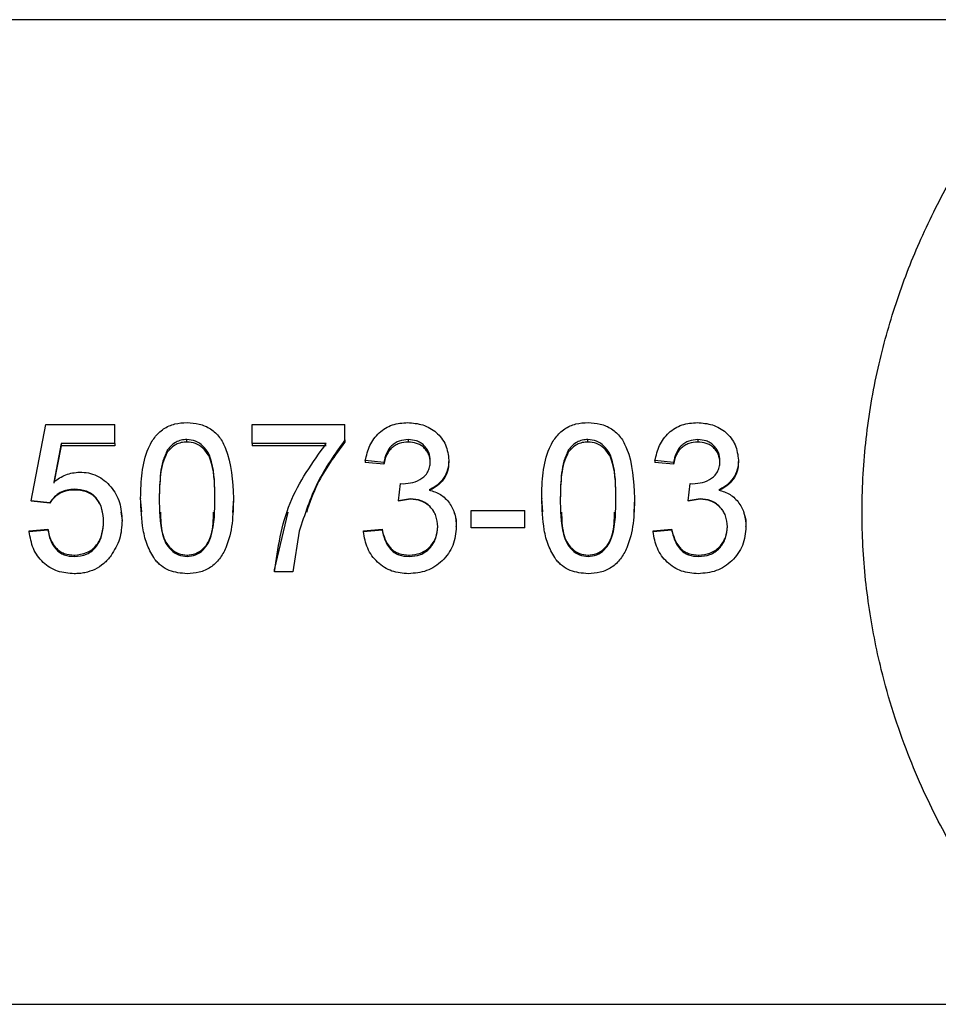
# Model space of a CAD drawing. Units: millimetres. Extents: x 2 to 102, y 3 to 65.
# Drawn here: x 25 to 26, y 47 to 49 of the extents above; entities that cross this region are included whole.
import ezdxf

# ---------------------------------------------------------------- set-up
doc = ezdxf.new("R2010")
doc.units = ezdxf.units.MM
doc.header["$LTSCALE"] = 6
doc.layers.get('0').update_dxf_attribs({"lineweight": 18})

msp = doc.modelspace()

# ---------------------------------------------------------------- linework, layer by layer
at = {"color": 7, "linetype": 'Continuous', "lineweight": 25}
for p, q in [((26.45401, 48.5457), (22.76037, 48.5457)), ((24.66777, 47.71494), (24.69341, 47.84692)), ((24.69341, 47.84692), (24.812, 47.84692)), ((24.812, 47.81413), (24.812, 47.84692)), ((25.04918, 47.81413), (25.04918, 47.84692)), ((25.04918, 47.84692), (25.20943, 47.84692)), ((25.20943, 47.8204), (25.20943, 47.84692)), ((24.7196, 47.81413), (24.70688, 47.74742)), ((24.7196, 47.81009), (24.70688, 47.74566)), ((24.812, 47.81413), (24.7196, 47.81413)), ((24.7196, 47.81413), (24.7196, 47.81009)), ((24.812, 47.81009), (24.7196, 47.81009)), ((24.812, 47.81413), (24.812, 47.81009)), ((24.93665, 47.81644), (24.93665, 47.8207)), ((25.17738, 47.81413), (25.04918, 47.81413)), ((25.04918, 47.81413), (25.04918, 47.81009)), ((25.17738, 47.81009), (25.04918, 47.81009)), ((25.20943, 47.8204), (25.20943, 47.81615)), ((25.31881, 47.8207), (25.31881, 47.81644)), ((25.62896, 47.81644), (25.62896, 47.8207)), ((25.81881, 47.8207), (25.81881, 47.81644)), ((24.9034, 47.79947), (24.9034, 47.80313)), ((25.5957, 47.79947), (25.5957, 47.80313)), ((25.27674, 47.78117), (25.24469, 47.78448)), ((25.24469, 47.78448), (25.24469, 47.78145)), ((25.27674, 47.77826), (25.24469, 47.78145)), ((25.27674, 47.78117), (25.27674, 47.77826)), ((25.38892, 47.78504), (25.38892, 47.782)), ((25.77674, 47.78117), (25.74469, 47.78448)), ((25.74469, 47.78448), (25.74469, 47.78145)), ((25.77674, 47.77826), (25.74469, 47.78145)), ((25.77674, 47.78117), (25.77674, 47.77826)), ((25.88892, 47.78504), (25.88892, 47.782)), ((25.30208, 47.71494), (25.30539, 47.74478)), ((25.30539, 47.74478), (25.31, 47.74442)), ((25.80208, 47.71494), (25.80539, 47.74478)), ((25.80539, 47.74478), (25.81, 47.74442)), ((24.74259, 47.73484), (24.74259, 47.73351)), ((24.85687, 47.71981), (24.85687, 47.71899)), ((24.85883, 47.69576), (24.85687, 47.71899)), ((25.01713, 47.71899), (25.01567, 47.69495)), ((25.01713, 47.71981), (25.01713, 47.71899)), ((25.54918, 47.71981), (25.54918, 47.71899)), ((25.55114, 47.69576), (25.54918, 47.71899)), ((25.70943, 47.71899), (25.70797, 47.69495)), ((25.70943, 47.71981), (25.70943, 47.71899)), ((24.69982, 47.71162), (24.66777, 47.71494)), ((24.66777, 47.71494), (24.66777, 47.71429)), ((24.69982, 47.71108), (24.66777, 47.71429)), ((24.69982, 47.71162), (24.69982, 47.71108)), ((25.32282, 47.71847), (25.30208, 47.71494)), ((25.32282, 47.71769), (25.30208, 47.71429)), ((25.30208, 47.71494), (25.30208, 47.71429)), ((25.32282, 47.71847), (25.32282, 47.71769)), ((25.82282, 47.71847), (25.80208, 47.71494)), ((25.82282, 47.71769), (25.80208, 47.71429)), ((25.80208, 47.71494), (25.80208, 47.71429)), ((25.82282, 47.71847), (25.82282, 47.71769)), ((24.82269, 47.6956), (24.82482, 47.68144)), ((24.85762, 47.69565), (24.85762, 47.69564)), ((25.01637, 47.69487), (25.01637, 47.69492)), ((25.08764, 47.59593), (25.11131, 47.69535)), ((25.42738, 47.66849), (25.42738, 47.69835)), ((25.42738, 47.69835), (25.52033, 47.69835)), ((25.52033, 47.66849), (25.52033, 47.69835)), ((25.54992, 47.69565), (25.54992, 47.69564)), ((24.82482, 47.68093), (24.82482, 47.68144)), ((25.40174, 47.67005), (25.40174, 47.67092)), ((25.52033, 47.66849), (25.42738, 47.66849)), ((25.90174, 47.67005), (25.90174, 47.67092)), ((24.66456, 47.66301), (24.69661, 47.66622)), ((24.66456, 47.66186), (24.69661, 47.66518)), ((24.66456, 47.66186), (24.66456, 47.66301)), ((24.69661, 47.66518), (24.69661, 47.66622)), ((25.13076, 47.66253), (25.11969, 47.59241)), ((25.24149, 47.66301), (25.27354, 47.66622)), ((25.24149, 47.66186), (25.27354, 47.66518)), ((25.24149, 47.66186), (25.24149, 47.66301)), ((25.27354, 47.66518), (25.27354, 47.66622)), ((25.74149, 47.66301), (25.77354, 47.66622)), ((25.74149, 47.66186), (25.77354, 47.66518)), ((25.74149, 47.66186), (25.74149, 47.66301)), ((25.77354, 47.66518), (25.77354, 47.66622)), ((24.74244, 47.61881), (24.74244, 47.62143)), ((24.937, 47.62143), (24.937, 47.61881)), ((25.32041, 47.61881), (25.32041, 47.62143)), ((25.62931, 47.62143), (25.62931, 47.61881)), ((25.82041, 47.61881), (25.82041, 47.62143)), ((25.08764, 47.59241), (25.08764, 47.59593)), ((25.11969, 47.59241), (25.08764, 47.59241)), ((24.61037, 46.8457), (26.45401, 46.8457))]:
    msp.add_line(p, q, dxfattribs=at)
for points in [[(24.82391, 47.69578), (24.82391, 47.6958), (24.8239, 47.69583)], [(25.3638, 47.69502), (25.36381, 47.69499), (25.36382, 47.69496)], [(25.70868, 47.69487), (25.70868, 47.6949), (25.70868, 47.69492)], [(25.8638, 47.69502), (25.86381, 47.69499), (25.86382, 47.69496)]]:
    msp.add_lwpolyline(points, dxfattribs=at)
for points, knots in [([(26.45401, 46.8457), (26.45339, 46.84741), (26.45212, 46.8509), (26.42814, 46.87862), (26.39219, 46.92121), (26.34594, 46.98024), (26.29263, 47.05703), (26.2348, 47.15589), (26.17888, 47.27707), (26.13702, 47.4069), (26.1119, 47.53437), (26.103, 47.63086), (26.10161, 47.73012), (26.10828, 47.83178), (26.12951, 47.95167), (26.16208, 48.06511), (26.20455, 48.17261), (26.25555, 48.27306), (26.31345, 48.3661), (26.37237, 48.44618), (26.41793, 48.50082), (26.44483, 48.53212), (26.45457, 48.54427), (26.45415, 48.54534), (26.45401, 48.5457)], [0, 0, 0, 0, 97.7454391, 199.5027943, 298.5638043, 399.997018, 513.4157973, 629.2259714, 757.3654073, 889.9980762, 983.1405073, 1078.8510616, 1123.3203037, 1221.6381599, 1323.1860842, 1422.3748383, 1523.9642827, 1636.640127, 1751.7697544, 1878.8819672, 2010.0548219, 2095.5996363, 2183.4614212, 2227.487239, 2227.487239, 2227.487239, 2227.487239]), ([(24.85687, 47.71981), (24.85726, 47.73444), (24.85802, 47.76362), (24.86605, 47.79959), (24.88017, 47.82496), (24.89576, 47.8401), (24.91571, 47.8489), (24.92991, 47.84976), (24.937, 47.85019)], [0, 0, 0, 0, 166.2751552, 331.7858502, 414.0779297, 495.3842543, 575.8280371, 656.0296418, 656.0296418, 656.0296418, 656.0296418]), ([(24.937, 47.85019), (24.94408, 47.84972), (24.95828, 47.84879), (24.9782, 47.84007), (24.99415, 47.82522), (25.01388, 47.78619), (25.01568, 47.74932), (25.01713, 47.71981)], [0, 0, 0, 0, 66.8196084, 133.9055038, 201.5738516, 270.1823017, 545.0668677, 545.0668677, 545.0668677, 545.0668677]), ([(25.24469, 47.78448), (25.24681, 47.79339), (25.25102, 47.81111), (25.26475, 47.8299), (25.27915, 47.84068), (25.29541, 47.84842), (25.30887, 47.84948), (25.31781, 47.85019)], [0, 0, 0, 0, 138.5190413, 275.3913742, 343.1746641, 411.071999, 545.2214473, 545.2214473, 545.2214473, 545.2214473]), ([(25.31781, 47.85019), (25.32667, 47.84938), (25.34445, 47.84775), (25.36443, 47.83649), (25.37667, 47.82347), (25.38607, 47.8078), (25.38778, 47.79413), (25.38892, 47.78504)], [0, 0, 0, 0, 134.3658711, 269.5866783, 337.4887994, 407.1622342, 545.3730612, 545.3730612, 545.3730612, 545.3730612]), ([(25.54918, 47.71981), (25.54956, 47.73444), (25.55033, 47.76362), (25.55836, 47.79959), (25.57248, 47.82496), (25.58807, 47.8401), (25.60802, 47.8489), (25.62222, 47.84976), (25.62931, 47.85019)], [0, 0, 0, 0, 166.366297, 331.9675448, 414.3049921, 495.655467, 576.1428212, 656.3894747, 656.3894747, 656.3894747, 656.3894747]), ([(25.62931, 47.85019), (25.63639, 47.84972), (25.65059, 47.84879), (25.6705, 47.84007), (25.68646, 47.82522), (25.70619, 47.78619), (25.70799, 47.74932), (25.70943, 47.71981)], [0, 0, 0, 0, 66.8991581, 134.0649203, 201.8134913, 270.5038412, 545.7155883, 545.7155883, 545.7155883, 545.7155883]), ([(25.74469, 47.78448), (25.74681, 47.79339), (25.75102, 47.81111), (25.76475, 47.8299), (25.77915, 47.84068), (25.79541, 47.84842), (25.80887, 47.84948), (25.81781, 47.85019)], [0, 0, 0, 0, 138.6470883, 275.6459461, 343.4918949, 411.451994, 545.7254502, 545.7254502, 545.7254502, 545.7254502]), ([(25.81781, 47.85019), (25.82667, 47.84938), (25.84445, 47.84775), (25.86443, 47.83649), (25.87667, 47.82347), (25.88607, 47.8078), (25.88778, 47.79413), (25.88892, 47.78504)], [0, 0, 0, 0, 134.4937643, 269.8439263, 337.8101721, 407.5499241, 545.8923041, 545.8923041, 545.8923041, 545.8923041]), ([(24.93665, 47.8207), (24.93503, 47.82066), (24.93178, 47.82057), (24.92537, 47.81946), (24.91768, 47.81656), (24.90959, 47.8108), (24.90547, 47.80569), (24.9034, 47.80313)], [0, 0, 0, 0, 67.6219188, 135.2673736, 270.7556071, 407.3035004, 545.0245869, 545.0245869, 545.0245869, 545.0245869]), ([(24.93665, 47.81644), (24.93503, 47.8164), (24.93178, 47.81632), (24.92538, 47.81525), (24.91771, 47.81245), (24.90962, 47.80691), (24.90547, 47.80195), (24.9034, 47.79947)], [0, 0, 0, 0, 68.2185077, 136.400219, 272.5103566, 408.6906507, 544.9790735, 544.9790735, 544.9790735, 544.9790735]), ([(24.98508, 47.71992), (24.98485, 47.7411), (24.98457, 47.76757), (24.97453, 47.79757), (24.96501, 47.81), (24.95206, 47.8192), (24.94177, 47.8202), (24.93665, 47.8207)], [0, 0, 0, 0, 274.9774555, 343.4797069, 411.2946329, 478.1982875, 544.4949961, 544.4949961, 544.4949961, 544.4949961]), ([(24.98508, 47.71909), (24.98485, 47.73958), (24.98457, 47.76519), (24.9745, 47.79416), (24.96495, 47.80617), (24.95199, 47.81501), (24.94176, 47.81597), (24.93665, 47.81644)], [0, 0, 0, 0, 272.4648436, 340.6112076, 408.6550802, 476.5585773, 544.4698568, 544.4698568, 544.4698568, 544.4698568]), ([(25.08764, 47.59241), (25.09374, 47.63313), (25.10591, 47.71429), (25.15361, 47.78093), (25.17738, 47.81413)], [0, 0, 0, 0, 129.0391476, 257.2130622, 257.2130622, 257.2130622, 257.2130622]), ([(25.20943, 47.8204), (25.19237, 47.79624), (25.15815, 47.74779), (25.13991, 47.69101), (25.13076, 47.66253)], [0, 0, 0, 0, 128.3462828, 257.4823235, 257.4823235, 257.4823235, 257.4823235]), ([(25.20943, 47.81615), (25.19207, 47.79302), (25.16407, 47.75575), (25.14878, 47.71164), (25.14297, 47.69489)], [0, 0, 0, 0, 159.7198758, 257.5254773, 257.5254773, 257.5254773, 257.5254773]), ([(25.31881, 47.8207), (25.31354, 47.82028), (25.30558, 47.81965), (25.29606, 47.81494), (25.28764, 47.80845), (25.28011, 47.79694), (25.27787, 47.78645), (25.27674, 47.78117)], [0, 0, 0, 0, 134.0933514, 202.2732261, 269.7641869, 406.6578404, 545.2393638, 545.2393638, 545.2393638, 545.2393638]), ([(25.31881, 47.81644), (25.31354, 47.81604), (25.30562, 47.81544), (25.29608, 47.81089), (25.28982, 47.80623), (25.2847, 47.80028), (25.2796, 47.79111), (25.27788, 47.78337), (25.27674, 47.77826)], [0, 0, 0, 0, 163.8377611, 246.6683183, 328.1487597, 408.1388274, 492.4750477, 656.6006066, 656.6006066, 656.6006066, 656.6006066]), ([(25.35687, 47.78396), (25.35642, 47.789), (25.35575, 47.79659), (25.35074, 47.80534), (25.34582, 47.81098), (25.33997, 47.8155), (25.33104, 47.81973), (25.32371, 47.82031), (25.31881, 47.8207)], [0, 0, 0, 0, 166.4299763, 250.2935943, 331.927153, 415.0682749, 495.1796059, 656.6254019, 656.6254019, 656.6254019, 656.6254019]), ([(25.35687, 47.78095), (25.35642, 47.78583), (25.35573, 47.79316), (25.35074, 47.80161), (25.34582, 47.80706), (25.33995, 47.81143), (25.33101, 47.8155), (25.3237, 47.81607), (25.31881, 47.81644)], [0, 0, 0, 0, 163.6444414, 245.9755305, 328.1050075, 411.5611592, 492.5540918, 656.5779107, 656.5779107, 656.5779107, 656.5779107]), ([(25.62896, 47.8207), (25.62733, 47.82066), (25.62409, 47.82057), (25.61767, 47.81946), (25.60999, 47.81656), (25.6019, 47.8108), (25.59777, 47.80569), (25.5957, 47.80313)], [0, 0, 0, 0, 67.7033937, 135.4283117, 271.073796, 407.7820922, 545.6663079, 545.6663079, 545.6663079, 545.6663079]), ([(25.62896, 47.81644), (25.62733, 47.8164), (25.62409, 47.81632), (25.61769, 47.81525), (25.61002, 47.81245), (25.60193, 47.80691), (25.59778, 47.80195), (25.5957, 47.79947)], [0, 0, 0, 0, 68.3007727, 136.562648, 272.8308832, 409.17129, 545.6213392, 545.6213392, 545.6213392, 545.6213392]), ([(25.67738, 47.71992), (25.67716, 47.7411), (25.67688, 47.76757), (25.66684, 47.79757), (25.65732, 47.81), (25.64437, 47.8192), (25.63408, 47.8202), (25.62896, 47.8207)], [0, 0, 0, 0, 275.3059659, 343.8898327, 411.7857759, 478.769359, 545.1452711, 545.1452711, 545.1452711, 545.1452711]), ([(25.67738, 47.71909), (25.67716, 47.73958), (25.67687, 47.76519), (25.66681, 47.79416), (25.65725, 47.80617), (25.6443, 47.81501), (25.63407, 47.81597), (25.62896, 47.81644)], [0, 0, 0, 0, 272.7907049, 341.0183347, 409.1435861, 477.1282942, 545.1207939, 545.1207939, 545.1207939, 545.1207939]), ([(25.81881, 47.8207), (25.81354, 47.82028), (25.80558, 47.81965), (25.79606, 47.81494), (25.78764, 47.80845), (25.78011, 47.79694), (25.77787, 47.78645), (25.77674, 47.78117)], [0, 0, 0, 0, 134.2179703, 202.4629668, 270.0172737, 407.0394138, 545.751008, 545.751008, 545.751008, 545.751008]), ([(25.81881, 47.81644), (25.81354, 47.81604), (25.80562, 47.81544), (25.79608, 47.81089), (25.78982, 47.80623), (25.7847, 47.80028), (25.7796, 47.79111), (25.77788, 47.78337), (25.77674, 47.77826)], [0, 0, 0, 0, 163.9182688, 246.7916835, 328.3129174, 408.3430315, 492.721474, 656.9292009, 656.9292009, 656.9292009, 656.9292009]), ([(25.85687, 47.78396), (25.85642, 47.789), (25.85575, 47.79659), (25.85074, 47.80534), (25.84582, 47.81098), (25.83997, 47.8155), (25.83104, 47.81973), (25.82371, 47.82031), (25.81881, 47.8207)], [0, 0, 0, 0, 166.5160915, 250.4231028, 332.0989009, 415.2830422, 495.4358249, 656.9651572, 656.9651572, 656.9651572, 656.9651572]), ([(25.85687, 47.78095), (25.85642, 47.78583), (25.85573, 47.79316), (25.85074, 47.80161), (25.84582, 47.80706), (25.83995, 47.81143), (25.83101, 47.8155), (25.8237, 47.81607), (25.81881, 47.81644)], [0, 0, 0, 0, 163.7291654, 246.1020648, 328.2751634, 411.774523, 492.8093882, 656.9181275, 656.9181275, 656.9181275, 656.9181275]), ([(24.9034, 47.80313), (24.90037, 47.79672), (24.89431, 47.78387), (24.88985, 47.75557), (24.88929, 47.73418), (24.88892, 47.71992)], [0, 0, 0, 0, 85.8255671, 172.245271, 345.3109932, 345.3109932, 345.3109932, 345.3109932]), ([(24.9034, 47.79947), (24.90038, 47.7933), (24.89434, 47.78094), (24.88984, 47.75357), (24.88929, 47.73289), (24.88892, 47.71909)], [0, 0, 0, 0, 85.8827779, 172.3269099, 345.2956428, 345.2956428, 345.2956428, 345.2956428]), ([(25.5957, 47.80313), (25.59268, 47.79672), (25.58662, 47.78387), (25.58215, 47.75557), (25.5816, 47.73418), (25.58123, 47.71992)], [0, 0, 0, 0, 85.9555126, 172.5062895, 345.8345007, 345.8345007, 345.8345007, 345.8345007]), ([(25.5957, 47.79947), (25.59269, 47.7933), (25.58665, 47.78094), (25.58215, 47.75357), (25.5816, 47.73289), (25.58123, 47.71909)], [0, 0, 0, 0, 86.0130636, 172.5883328, 345.8194624, 345.8194624, 345.8194624, 345.8194624]), ([(25.31, 47.74442), (25.31568, 47.74486), (25.32706, 47.74575), (25.34022, 47.75196), (25.34908, 47.75933), (25.35386, 47.76674), (25.35597, 47.77379), (25.3568, 47.77957), (25.35685, 47.7825), (25.35687, 47.78396)], [0, 0, 0, 0, 183.3396989, 367.4928178, 459.4390515, 554.1672082, 648.6830649, 696.1885735, 743.7386754, 743.7386754, 743.7386754, 743.7386754]), ([(25.38892, 47.78504), (25.38849, 47.77956), (25.38762, 47.76862), (25.38023, 47.75366), (25.37087, 47.74366), (25.362, 47.7375), (25.35721, 47.73507), (25.35482, 47.73386)], [0, 0, 0, 0, 137.6445991, 274.4596517, 409.9430176, 477.3928854, 544.6511476, 544.6511476, 544.6511476, 544.6511476]), ([(25.38892, 47.782), (25.38849, 47.7767), (25.38761, 47.76609), (25.38019, 47.75161), (25.37084, 47.742), (25.36199, 47.73607), (25.35721, 47.73373), (25.35482, 47.73256)], [0, 0, 0, 0, 136.0642825, 272.1114073, 408.1444167, 476.3671494, 544.6331945, 544.6331945, 544.6331945, 544.6331945]), ([(25.81, 47.74442), (25.81568, 47.74486), (25.82706, 47.74575), (25.84022, 47.75196), (25.84908, 47.75933), (25.85386, 47.76674), (25.85597, 47.77379), (25.8568, 47.77957), (25.85685, 47.7825), (25.85687, 47.78396)], [0, 0, 0, 0, 183.4945366, 367.8046147, 459.8273063, 554.6354646, 649.2311438, 696.7769913, 744.3671935, 744.3671935, 744.3671935, 744.3671935]), ([(25.88892, 47.78504), (25.88849, 47.77956), (25.88762, 47.76862), (25.88023, 47.75366), (25.87087, 47.74366), (25.862, 47.7375), (25.85721, 47.73507), (25.85482, 47.73386)], [0, 0, 0, 0, 137.778871, 274.7273862, 410.3420793, 477.8587519, 545.1815424, 545.1815424, 545.1815424, 545.1815424]), ([(25.88892, 47.782), (25.88849, 47.7767), (25.88761, 47.76609), (25.88019, 47.75161), (25.87084, 47.742), (25.86199, 47.73607), (25.85721, 47.73373), (25.85482, 47.73256)], [0, 0, 0, 0, 136.1968162, 272.376458, 408.5410995, 476.8313266, 545.1638664, 545.1638664, 545.1638664, 545.1638664]), ([(24.70688, 47.74742), (24.71358, 47.75228), (24.72693, 47.76193), (24.7433, 47.76375), (24.75145, 47.76465)], [0, 0, 0, 0, 129.4173269, 257.5472191, 257.5472191, 257.5472191, 257.5472191]), ([(24.75145, 47.76465), (24.75655, 47.76437), (24.76675, 47.76382), (24.78142, 47.75879), (24.79451, 47.75049), (24.80934, 47.736), (24.82263, 47.71251), (24.82409, 47.69149), (24.82482, 47.68093)], [0, 0, 0, 0, 80.6013412, 161.4171045, 242.7305691, 324.6532996, 489.2189307, 655.4810554, 655.4810554, 655.4810554, 655.4810554]), ([(24.74259, 47.73484), (24.73836, 47.73465), (24.72991, 47.73427), (24.71783, 47.72976), (24.70742, 47.72204), (24.70236, 47.71511), (24.69982, 47.71162)], [0, 0, 0, 0, 113.2010601, 226.553305, 340.9804809, 456.3696208, 456.3696208, 456.3696208, 456.3696208]), ([(24.74259, 47.73351), (24.73836, 47.73332), (24.72993, 47.73295), (24.71788, 47.72862), (24.70746, 47.72118), (24.70237, 47.71445), (24.69982, 47.71108)], [0, 0, 0, 0, 114.2189827, 228.1726771, 342.2788575, 456.3592345, 456.3592345, 456.3592345, 456.3592345]), ([(24.79277, 47.67896), (24.79237, 47.68622), (24.79177, 47.69713), (24.78658, 47.71069), (24.78076, 47.71979), (24.77287, 47.72705), (24.76025, 47.73364), (24.74964, 47.73436), (24.74259, 47.73484)], [0, 0, 0, 0, 166.3541575, 249.8492852, 331.7632112, 413.3828631, 494.3800389, 655.0455489, 655.0455489, 655.0455489, 655.0455489]), ([(24.7906, 47.69637), (24.79048, 47.69768), (24.79001, 47.7025), (24.78644, 47.71018), (24.78076, 47.71901), (24.77283, 47.726), (24.7602, 47.73236), (24.74963, 47.73305), (24.74259, 47.73351)], [0, 0, 0, 0, 38.7142673, 142.2604185, 244.4696368, 347.1815844, 449.9594834, 655.136416, 655.136416, 655.136416, 655.136416]), ([(24.88116, 47.61391), (24.87655, 47.62181), (24.86731, 47.63767), (24.85854, 47.67373), (24.85754, 47.70137), (24.85687, 47.71981)], [0, 0, 0, 0, 85.5774074, 171.7407787, 344.4051154, 344.4051154, 344.4051154, 344.4051154]), ([(24.88892, 47.71992), (24.88917, 47.69877), (24.88948, 47.6724), (24.89923, 47.64216), (24.90892, 47.62987), (24.92168, 47.62044), (24.9319, 47.61936), (24.937, 47.61881)], [0, 0, 0, 0, 274.49372, 342.2223839, 410.5941323, 476.9039057, 542.8391664, 542.8391664, 542.8391664, 542.8391664]), ([(24.937, 47.61881), (24.94207, 47.61937), (24.95232, 47.62051), (24.96504, 47.62982), (24.97407, 47.64133), (24.98475, 47.67108), (24.98493, 47.69766), (24.98508, 47.71992)], [0, 0, 0, 0, 65.7765396, 132.8457066, 199.4343179, 255.1807834, 542.9240133, 542.9240133, 542.9240133, 542.9240133]), ([(25.01713, 47.71981), (25.01675, 47.70519), (25.016, 47.676), (25.00789, 47.63994), (24.99382, 47.61442), (24.97824, 47.59917), (24.95827, 47.59038), (24.94408, 47.58953), (24.937, 47.58911)], [0, 0, 0, 0, 165.7086786, 330.6628931, 412.6552329, 493.7005644, 573.8870857, 653.82561, 653.82561, 653.82561, 653.82561]), ([(25.35482, 47.73386), (25.36158, 47.73164), (25.37517, 47.72719), (25.39078, 47.7118), (25.40043, 47.69197), (25.4013, 47.67744), (25.40174, 47.67005)], [0, 0, 0, 0, 112.3368946, 225.7363932, 339.1206641, 456.3393226, 456.3393226, 456.3393226, 456.3393226]), ([(25.57347, 47.61391), (25.56886, 47.62181), (25.55962, 47.63767), (25.55085, 47.67373), (25.54985, 47.70137), (25.54918, 47.71981)], [0, 0, 0, 0, 85.7087719, 172.0048326, 344.9351055, 344.9351055, 344.9351055, 344.9351055]), ([(25.58123, 47.71992), (25.58148, 47.69877), (25.58179, 47.6724), (25.59154, 47.64216), (25.60123, 47.62987), (25.61398, 47.62044), (25.62421, 47.61936), (25.62931, 47.61881)], [0, 0, 0, 0, 274.8225467, 342.6321258, 411.086558, 477.4757664, 543.4900136, 543.4900136, 543.4900136, 543.4900136]), ([(25.62931, 47.61881), (25.63438, 47.61937), (25.64463, 47.62051), (25.65735, 47.62982), (25.66637, 47.64133), (25.67705, 47.67108), (25.67723, 47.69766), (25.67738, 47.71992)], [0, 0, 0, 0, 65.8575791, 133.010019, 199.6813064, 255.4969865, 543.5974772, 543.5974772, 543.5974772, 543.5974772]), ([(25.70943, 47.71981), (25.70906, 47.70519), (25.70831, 47.676), (25.7002, 47.63994), (25.68613, 47.61442), (25.67055, 47.59917), (25.65058, 47.59038), (25.63639, 47.58953), (25.62931, 47.58911)], [0, 0, 0, 0, 165.8139367, 330.8729625, 412.9173999, 494.0146272, 574.2520987, 654.2408654, 654.2408654, 654.2408654, 654.2408654]), ([(25.85482, 47.73386), (25.86158, 47.73164), (25.87517, 47.72719), (25.89078, 47.7118), (25.90043, 47.69197), (25.9013, 47.67744), (25.90174, 47.67005)], [0, 0, 0, 0, 112.397155, 225.8582123, 339.3040335, 456.5863239, 456.5863239, 456.5863239, 456.5863239]), ([(25.36969, 47.67031), (25.36916, 47.67671), (25.36836, 47.68625), (25.36259, 47.6977), (25.35665, 47.70509), (25.34942, 47.7112), (25.33836, 47.7171), (25.32902, 47.71792), (25.32282, 47.71847)], [0, 0, 0, 0, 166.1122109, 247.8228309, 331.3598843, 413.0290243, 494.3463307, 655.1644076, 655.1644076, 655.1644076, 655.1644076]), ([(25.36443, 47.69334), (25.36378, 47.69472), (25.36179, 47.69892), (25.35656, 47.70476), (25.34941, 47.71069), (25.3383, 47.71638), (25.32901, 47.71717), (25.32282, 47.71769)], [0, 0, 0, 0, 48.7674457, 149.1538844, 247.9617992, 347.0303896, 544.1578196, 544.1578196, 544.1578196, 544.1578196]), ([(25.86969, 47.67031), (25.86916, 47.67671), (25.86836, 47.68625), (25.86259, 47.6977), (25.85665, 47.70509), (25.84942, 47.7112), (25.83836, 47.7171), (25.82902, 47.71792), (25.82282, 47.71847)], [0, 0, 0, 0, 166.2017198, 247.9563692, 331.5384363, 413.2515834, 494.6127072, 655.5174403, 655.5174403, 655.5174403, 655.5174403]), ([(25.86443, 47.69334), (25.86378, 47.69472), (25.86179, 47.69892), (25.85656, 47.70476), (25.84941, 47.71069), (25.8383, 47.71638), (25.82901, 47.71717), (25.82282, 47.71769)], [0, 0, 0, 0, 48.8158756, 149.3005294, 248.205115, 347.3706312, 544.6909248, 544.6909248, 544.6909248, 544.6909248]), ([(24.89116, 47.69561), (24.89142, 47.68311), (24.89178, 47.66554), (24.8993, 47.64393), (24.90898, 47.63205), (24.92175, 47.62299), (24.93191, 47.62195), (24.937, 47.62143)], [0, 0, 0, 0, 206.7324135, 290.3723868, 375.5644706, 459.0949693, 542.9392795, 542.9392795, 542.9392795, 542.9392795]), ([(24.937, 47.62143), (24.94209, 47.62198), (24.95227, 47.62306), (24.96505, 47.63205), (24.97412, 47.6433), (24.98218, 47.6646), (24.98245, 47.68227), (24.98267, 47.69568)], [0, 0, 0, 0, 83.9614128, 167.9250697, 252.027892, 322.0534907, 542.9492879, 542.9492879, 542.9492879, 542.9492879]), ([(25.39758, 47.69482), (25.39806, 47.6939), (25.40184, 47.68666), (25.40179, 47.67826), (25.40174, 47.67092)], [0, 0, 0, 0, 32.7432901, 257.3396333, 257.3396333, 257.3396333, 257.3396333]), ([(25.58347, 47.69561), (25.58373, 47.68311), (25.58409, 47.66554), (25.59161, 47.64393), (25.60128, 47.63205), (25.61406, 47.62299), (25.62422, 47.62195), (25.62931, 47.62143)], [0, 0, 0, 0, 206.9811448, 290.7214618, 376.0170579, 459.6480568, 543.5932448, 543.5932448, 543.5932448, 543.5932448]), ([(25.62931, 47.62143), (25.6344, 47.62198), (25.64457, 47.62306), (25.65736, 47.63205), (25.66643, 47.6433), (25.67448, 47.6646), (25.67476, 47.68227), (25.67497, 47.69568)], [0, 0, 0, 0, 84.0648273, 168.1327019, 252.3399146, 322.4524308, 543.6224926, 543.6224926, 543.6224926, 543.6224926]), ([(25.89758, 47.69482), (25.89806, 47.6939), (25.90184, 47.68666), (25.90179, 47.67826), (25.90174, 47.67092)], [0, 0, 0, 0, 32.7619745, 257.4815605, 257.4815605, 257.4815605, 257.4815605]), ([(24.74244, 47.62143), (24.74973, 47.62209), (24.76068, 47.62308), (24.7732, 47.63073), (24.78333, 47.64105), (24.79151, 47.65781), (24.79235, 47.67229), (24.79277, 47.67953)], [0, 0, 0, 0, 135.3910435, 203.353463, 271.348813, 406.8179719, 542.76516, 542.76516, 542.76516, 542.76516]), ([(24.74244, 47.61881), (24.74974, 47.6195), (24.76074, 47.62054), (24.77323, 47.62847), (24.78339, 47.6392), (24.79151, 47.65655), (24.79235, 47.67147), (24.79277, 47.67896)], [0, 0, 0, 0, 132.957751, 200.2432143, 268.1249995, 404.7747349, 542.7401356, 542.7401356, 542.7401356, 542.7401356]), ([(24.82482, 47.68093), (24.82415, 47.66998), (24.82282, 47.64817), (24.81138, 47.62961), (24.80569, 47.62036)], [0, 0, 0, 0, 129.0080472, 256.9879667, 256.9879667, 256.9879667, 256.9879667]), ([(25.40174, 47.67005), (25.40067, 47.65906), (25.39907, 47.64275), (25.3883, 47.62364), (25.37781, 47.61128), (25.36509, 47.6011), (25.34594, 47.59136), (25.32991, 47.59001), (25.31926, 47.58911)], [0, 0, 0, 0, 165.6940702, 245.9915661, 330.5828379, 412.0912304, 493.3067929, 654.0137346, 654.0137346, 654.0137346, 654.0137346]), ([(25.32041, 47.62143), (25.327, 47.62196), (25.33693, 47.62275), (25.34866, 47.62888), (25.35621, 47.6352), (25.36226, 47.64294), (25.36833, 47.65468), (25.36915, 47.66459), (25.36969, 47.67117)], [0, 0, 0, 0, 163.2271128, 245.8379468, 327.0382345, 408.5464248, 490.9301287, 654.2334692, 654.2334692, 654.2334692, 654.2334692]), ([(25.32041, 47.61881), (25.32701, 47.61936), (25.33697, 47.62018), (25.3487, 47.62655), (25.35872, 47.63529), (25.36802, 47.64999), (25.36913, 47.66351), (25.36969, 47.67031)], [0, 0, 0, 0, 133.4537467, 201.4386576, 268.7305114, 405.2849814, 543.2389808, 543.2389808, 543.2389808, 543.2389808]), ([(25.90174, 47.67005), (25.90067, 47.65906), (25.89907, 47.64275), (25.8883, 47.62364), (25.87781, 47.61128), (25.86509, 47.6011), (25.84594, 47.59136), (25.82991, 47.59001), (25.81926, 47.58911)], [0, 0, 0, 0, 165.7860918, 246.1281826, 330.7664339, 412.3200938, 493.580761, 654.3769546, 654.3769546, 654.3769546, 654.3769546]), ([(25.82041, 47.62143), (25.827, 47.62196), (25.83693, 47.62275), (25.84866, 47.62888), (25.85621, 47.6352), (25.86226, 47.64294), (25.86833, 47.65468), (25.86915, 47.66459), (25.86969, 47.67117)], [0, 0, 0, 0, 163.3175789, 245.9735877, 327.2182785, 408.7702835, 491.1990378, 654.5916785, 654.5916785, 654.5916785, 654.5916785]), ([(25.82041, 47.61881), (25.82701, 47.61936), (25.83697, 47.62018), (25.8487, 47.62655), (25.85872, 47.63529), (25.86802, 47.64999), (25.86913, 47.66351), (25.86969, 47.67031)], [0, 0, 0, 0, 133.5868017, 201.6381086, 268.9973122, 405.6863974, 543.7769195, 543.7769195, 543.7769195, 543.7769195]), ([(24.74224, 47.58911), (24.73248, 47.58983), (24.7178, 47.59091), (24.70005, 47.59941), (24.68438, 47.61127), (24.66945, 47.63218), (24.6662, 47.65193), (24.66456, 47.66186)], [0, 0, 0, 0, 133.4888991, 200.7507406, 268.4503883, 404.5932582, 542.3617558, 542.3617558, 542.3617558, 542.3617558]), ([(24.69661, 47.66622), (24.69777, 47.6604), (24.70009, 47.64879), (24.70784, 47.63572), (24.71687, 47.62802), (24.72753, 47.62255), (24.73648, 47.62188), (24.74244, 47.62143)], [0, 0, 0, 0, 135.9462391, 271.337597, 339.2594009, 407.2283565, 542.7768801, 542.7768801, 542.7768801, 542.7768801]), ([(24.69661, 47.66518), (24.69777, 47.65916), (24.70007, 47.6472), (24.70779, 47.63366), (24.71684, 47.62565), (24.72748, 47.61998), (24.73647, 47.61928), (24.74244, 47.61881)], [0, 0, 0, 0, 137.9901829, 274.4385695, 342.1768919, 409.4458865, 542.7505157, 542.7505157, 542.7505157, 542.7505157]), ([(25.31926, 47.58911), (25.30953, 47.58989), (25.29494, 47.59107), (25.27735, 47.59976), (25.26185, 47.61171), (25.24661, 47.63229), (25.2432, 47.65197), (25.24149, 47.66186)], [0, 0, 0, 0, 133.5702738, 200.4488758, 268.7125528, 405.0101643, 542.8629242, 542.8629242, 542.8629242, 542.8629242]), ([(25.27354, 47.66622), (25.27498, 47.66043), (25.27786, 47.64888), (25.28542, 47.63564), (25.29455, 47.62786), (25.30539, 47.62256), (25.31442, 47.62188), (25.32041, 47.62143)], [0, 0, 0, 0, 136.0995359, 271.7046061, 339.1628377, 407.6668075, 543.2721032, 543.2721032, 543.2721032, 543.2721032]), ([(25.27354, 47.66518), (25.27498, 47.65919), (25.27784, 47.64728), (25.28537, 47.63357), (25.29452, 47.62549), (25.30535, 47.61999), (25.31441, 47.61928), (25.32041, 47.61881)], [0, 0, 0, 0, 138.088171, 274.7942441, 342.0803573, 409.8614912, 543.2458529, 543.2458529, 543.2458529, 543.2458529]), ([(25.81926, 47.58911), (25.80953, 47.58989), (25.79494, 47.59107), (25.77735, 47.59976), (25.76185, 47.61171), (25.74661, 47.63229), (25.7432, 47.65197), (25.74149, 47.66186)], [0, 0, 0, 0, 133.6991905, 200.6426761, 268.9731172, 405.4029605, 543.3894609, 543.3894609, 543.3894609, 543.3894609]), ([(25.77354, 47.66622), (25.77498, 47.66043), (25.77786, 47.64888), (25.78542, 47.63564), (25.79455, 47.62786), (25.80539, 47.62256), (25.81442, 47.62188), (25.82041, 47.62143)], [0, 0, 0, 0, 136.2317854, 271.968306, 339.4910777, 408.0624552, 543.7980988, 543.7980988, 543.7980988, 543.7980988]), ([(25.77354, 47.66518), (25.77498, 47.65919), (25.77784, 47.64728), (25.78537, 47.63357), (25.79452, 47.62549), (25.80535, 47.61999), (25.81441, 47.61928), (25.82041, 47.61881)], [0, 0, 0, 0, 138.2223656, 275.0609887, 342.4115181, 410.2593511, 543.7719594, 543.7719594, 543.7719594, 543.7719594]), ([(24.80569, 47.62036), (24.80171, 47.6156), (24.7938, 47.60611), (24.77807, 47.59601), (24.76345, 47.59118), (24.75138, 47.58932), (24.74528, 47.58918), (24.74224, 47.58911)], [0, 0, 0, 0, 136.98568, 272.7746071, 407.6363088, 475.0290433, 542.400172, 542.400172, 542.400172, 542.400172]), ([(24.937, 47.58911), (24.92641, 47.59001), (24.91046, 47.59136), (24.89451, 47.60105), (24.88638, 47.60786), (24.8829, 47.61189), (24.88116, 47.61391)], [0, 0, 0, 0, 225.7384142, 339.8827149, 397.3853459, 455.1609515, 455.1609515, 455.1609515, 455.1609515]), ([(25.62931, 47.58911), (25.61871, 47.59001), (25.60276, 47.59136), (25.58681, 47.60105), (25.57869, 47.60786), (25.57521, 47.61189), (25.57347, 47.61391)], [0, 0, 0, 0, 225.8774165, 340.0914775, 397.6292519, 455.4401675, 455.4401675, 455.4401675, 455.4401675])]:
    msp.add_open_spline(points, degree=3, knots=knots, dxfattribs=at)

doc.saveas('drawing.dxf')
